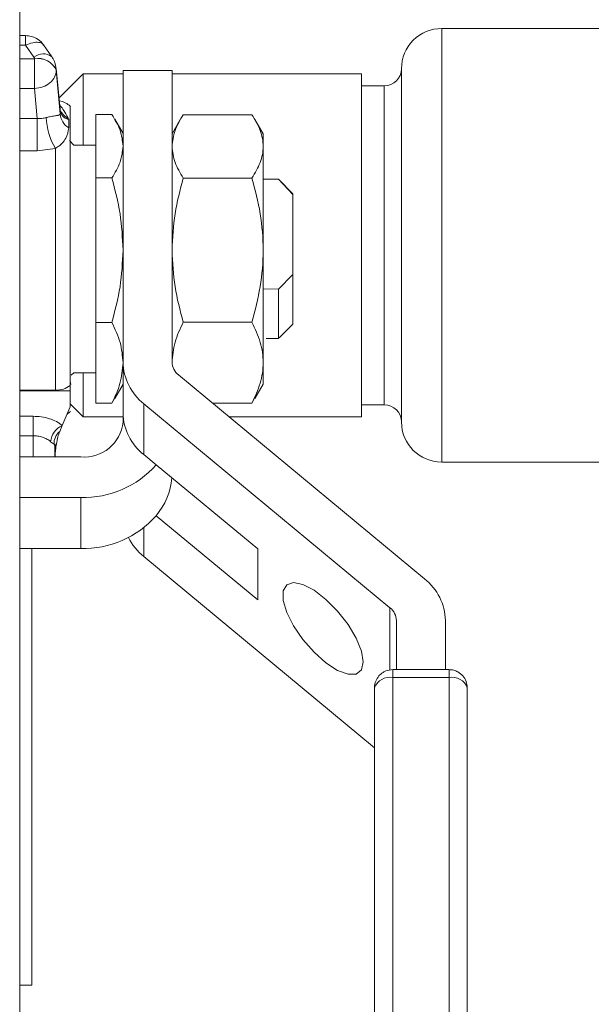
# Model space of a CAD drawing. Extents: x 42.8 to 58.7, y 217.2 to 223.
# Drawn here: x 55.7 to 55.8, y 220.7 to 220.8 of the extents above; entities that cross this region are included whole.
import ezdxf

# ---------------------------------------------------------------- set-up
doc = ezdxf.new("R2010")
doc.units = 0
doc.header["$LTSCALE"] = 0.4
doc.header["$MEASUREMENT"] = 0
doc.layers.get('0').update_dxf_attribs({"linetype": 'CONTINUOUS'})

msp = doc.modelspace()

# ---------------------------------------------------------------- linework, layer by layer
at = {"color": 7, "linetype": 'Continuous', "lineweight": 15}
for p, q in [((55.7078936110839, 220.3495577045707, 1.8e-09), (55.7078936110839, 220.8859914810331, 1.8e-09)), ((55.70871143545572, 220.7917684348385, 1.8e-09), (55.7078936110839, 220.7917684348385, 1.8e-09)), ((55.79161861108388, 220.7927414810331, 1.8e-09), (55.76578111108389, 220.7927414810331, 1.8e-09)), ((55.70871143545572, 220.7904460135489, 1.8e-09), (55.7098548218894, 220.788804184725, 1.8e-09)), ((55.71231666228048, 220.7888410569147, 1.8e-09), (55.7111732758468, 220.7904828857386, 1.8e-09)), ((55.70992171738374, 220.7885972093736, 1.8e-09), (55.70992171738374, 220.7885918268942, 1.8e-09)), ((55.70992171738374, 220.7845183416537, 1.8e-09), (55.70992171738374, 220.7885918268942, 1.8e-09)), ((55.71283877092139, 220.7875048157576, 1.8e-09), (55.71291760598802, 220.7870074283492, 1.8e-09)), ((55.71344115329851, 220.7816522603646, 1.8e-09), (55.71290475136809, 220.7872565320968, 1.8e-09)), ((55.712917605988, 220.7870074283492, 1.8e-09), (55.712917605988, 220.7870020458698, 1.8e-09)), ((55.71291760598802, 220.7870074283492, 1.8e-09), (55.71345227908281, 220.7814212193122, 1.8e-09)), ((55.7134350605667, 220.7810517974821, 1.8e-09), (55.71291760598802, 220.7870020458698, 1.8e-09)), ((55.71658515870599, 220.7865164810331, 1.8e-09), (55.71329088854949, 220.7832222108766, 1.8e-09)), ((55.72206861108389, 220.7865164810331, 1.8e-09), (55.71658515870599, 220.7865164810331, 1.8e-09)), ((55.71658515870599, 220.7865164810331, 1.8e-09), (55.71658515870599, 220.7767506601755, 1.8e-09)), ((55.72206861108389, 220.7869690301494, 1.8e-09), (55.72206861108389, 220.7469618661267, 1.8e-09)), ((55.72879361108389, 220.7869690301494, 1.8e-09), (55.72206861108389, 220.7869690301494, 1.8e-09)), ((55.72879361108389, 220.7469618661267, 1.8e-09), (55.72879361108389, 220.7869690301494, 1.8e-09)), ((55.7547686110839, 220.7865164810331, 1.8e-09), (55.72879361108389, 220.7865164810331, 1.8e-09)), ((55.7547686110839, 220.7865164810331, 1.8e-09), (55.7547686110839, 220.7394664810331, 1.8e-09)), ((55.76026861108388, 220.7872289810331, 1.8e-09), (55.76026861108388, 220.7387539810331, 1.8e-09)), ((55.75790611108389, 220.7848664810331, 1.8e-09), (55.7547686110839, 220.7848664810331, 1.8e-09)), ((55.70992171738374, 220.7845183416537, 1.8e-09), (55.71028147392099, 220.7803814746825, 1.8e-09)), ((55.71346373751107, 220.7815474088569, 1.8e-09), (55.71343346600961, 220.7816753110474, 1.8e-09)), ((55.7134350605667, 220.7810517974821, 1.8e-09), (55.71345227908281, 220.7814212193122, 1.8e-09)), ((55.71361810777113, 220.7812326505148, 1.8e-09), (55.71356280614351, 220.7813207090908, 1.8e-09)), ((55.71831861108389, 220.780938129405, 1.8e-09), (55.72053236904728, 220.780938129405, 1.8e-09)), ((55.71831861108389, 220.780938129405, 1.8e-09), (55.71831861108389, 220.7722317061386, 1.8e-09)), ((55.73975670466731, 220.7809143382404, 1.8e-09), (55.73032862462075, 220.7809143382404, 1.8e-09)), ((55.71028147392099, 220.7803814746825, 1.8e-09), (55.71028147392099, 220.775941942943, 1.8e-09)), ((55.71464863605772, 220.7802632062212, 1.8e-09), (55.71461379342431, 220.7791087394081, 1.8e-09)), ((55.72206861108389, 220.7783256601755, 1.8e-09), (55.72093356501319, 220.7802916176389, 1.8e-09)), ((55.72992775941972, 220.7802686200217, 1.8e-09), (55.72879361108389, 220.7783050061103, 1.8e-09)), ((55.7412936110839, 220.7783006601755, 1.8e-09), (55.74015740233325, 220.7802686314596, 1.8e-09)), ((55.7412936110839, 220.7468869398668, 1.8e-09), (55.7412936110839, 220.7783006601755, 1.8e-09)), ((55.71531861108389, 220.7767506601755, 1.8e-09), (55.71470510254431, 220.7773641687151, 1.8e-09)), ((55.71831861108389, 220.7767506601755, 1.8e-09), (55.71531861108389, 220.7767506601755, 1.8e-09)), ((55.71279663767765, 220.7762940904497, 1.8e-09), (55.71028147392099, 220.775941942943, 1.8e-09)), ((55.71279663767765, 220.7430940929724, 1.8e-09), (55.71279663767765, 220.7762940904497, 1.8e-09)), ((55.71831861108389, 220.7722317061386, 1.8e-09), (55.71831861108389, 220.7524192369091, 1.8e-09)), ((55.72053236904728, 220.7722317061386, 1.8e-09), (55.71831861108389, 220.7722317061386, 1.8e-09)), ((55.73975670466731, 220.7722183698016, 1.8e-09), (55.73032862462075, 220.7722183698016, 1.8e-09)), ((55.7433811110839, 220.7720629488826, 1.8e-09), (55.7412936110839, 220.7720631334957, 1.8e-09)), ((55.74338111108388, 220.7720629488826, 1.8e-09), (55.74536861108391, 220.7699816155395, 1.8e-09)), ((55.74536861108394, 220.7700756601754, 1.8e-09), (55.74348251252392, 220.7719617587354, 1.8e-09)), ((55.74536861108394, 220.7699816155395, 1.8e-09), (55.74536861108394, 220.7700756601754, 1.8e-09)), ((55.7453686110839, 220.7590079792982, 1.8e-09), (55.7453686110839, 220.7699816155396, 1.8e-09)), ((55.7433811110839, 220.7569654449302, 1.8e-09), (55.7453686110839, 220.7590079792982, 1.8e-09)), ((55.74536861108394, 220.7521756601756, 1.8e-09), (55.74536861108394, 220.7590079792982, 1.8e-09)), ((55.7433811110839, 220.7569654449302, 1.8e-09), (55.7412936110839, 220.7570060114418, 1.8e-09)), ((55.7433811110839, 220.7501883714684, 1.8e-09), (55.7433811110839, 220.7569654449302, 1.8e-09)), ((55.72053236904728, 220.7524192369091, 1.8e-09), (55.71831861108389, 220.7524192369091, 1.8e-09)), ((55.71831861108389, 220.7524192369091, 1.8e-09), (55.71831861108389, 220.7413131909459, 1.8e-09)), ((55.73032862462075, 220.7524296917366, 1.8e-09), (55.73975670466731, 220.7524296917366, 1.8e-09)), ((55.74348251252393, 220.7502895616155, 1.8e-09), (55.74536861108394, 220.7521756601756, 1.8e-09)), ((55.74170986908559, 220.750188223668, 1.8e-09), (55.7433811110839, 220.7501883714684, 1.8e-09)), ((55.72206861108389, 220.7469618661267, 1.8e-09), (55.72206861108389, 220.7399719548333, 1.8e-09)), ((55.7412936110839, 220.7439506601755, 1.8e-09), (55.7412936110839, 220.7468869398668, 1.8e-09)), ((55.71497100895198, 220.7451530580435, 1.8e-09), (55.71531861108389, 220.7455006601755, 1.8e-09)), ((55.71531861108389, 220.7455006601755, 1.8e-09), (55.71831861108389, 220.7455006601755, 1.8e-09)), ((55.71658515870599, 220.7455006601755, 1.8e-09), (55.71658515870599, 220.7394664810331, 1.8e-09)), ((55.76344522453093, 220.7172041808106, 1.8e-09), (55.72967229074033, 220.7452032118584, 1.8e-09)), ((55.7078936110839, 220.7430940929724, 1.8e-09), (55.71279663767765, 220.7430940929724, 1.8e-09)), ((55.71481861108389, 220.743025215315, 1.8e-09), (55.7078936110839, 220.743025215315, 1.8e-09)), ((55.71481861108389, 220.743025215315, 1.8e-09), (55.71481861108389, 220.743743877452, 1.8e-09)), ((55.71481861108389, 220.743025215315, 1.8e-09), (55.71481861108389, 220.7408462113373, 1.8e-09)), ((55.72093356501319, 220.7419597027121, 1.8e-09), (55.72206861108389, 220.7439256601754, 1.8e-09)), ((55.74015740233325, 220.7419826888913, 1.8e-09), (55.7412936110839, 220.7439506601755, 1.8e-09)), ((55.72088412817516, 220.7419882450838, 1.8e-09), (55.72053236904728, 220.7413131909459, 1.8e-09)), ((55.74010797821254, 220.7420112239207, 1.8e-09), (55.73975670466731, 220.7413369821105, 1.8e-09)), ((55.71481861108389, 220.7408462113373, 1.8e-09), (55.71372631221069, 220.7382709778506, 1.8e-09)), ((55.71481861108389, 220.7412330286552, 1.8e-09), (55.71658515870599, 220.7394664810331, 1.8e-09)), ((55.72053236904728, 220.7413131909459, 1.8e-09), (55.71831861108389, 220.7413131909459, 1.8e-09)), ((55.72491699763686, 220.7412608952071, 1.8e-09), (55.75868993142745, 220.7132618641593, 1.8e-09)), ((55.72491699763686, 220.7342709839138, 1.8e-09), (55.72491699763686, 220.7412608952071, 1.8e-09)), ((55.7343358064554, 220.7413369821105, 1.8e-09), (55.73975670466731, 220.7413369821105, 1.8e-09)), ((55.7547686110839, 220.7411164810331, 1.8e-09), (55.75790611108389, 220.7411164810331, 1.8e-09)), ((55.70972518821144, 220.7395353735492, 1.8e-09), (55.70972518821144, 220.7368626958193, 1.8e-09)), ((55.71658515870599, 220.7394664810331, 1.8e-09), (55.72206861108389, 220.7394664810331, 1.8e-09)), ((55.72206861108389, 220.7387344996214, 1.8e-09), (55.72206861108389, 220.7399719548333, 1.8e-09)), ((55.73659203842757, 220.7394664810331, 1.8e-09), (55.7547686110839, 220.7394664810331, 1.8e-09)), ((55.71372631221069, 220.7382709778506, 1.8e-09), (55.71338010078777, 220.7374547403979, 1.8e-09)), ((55.7078936110839, 220.7339468076399, 1.8e-09), (55.71629361108389, 220.7339468076399, 1.8e-09)), ((55.7127686110839, 220.7341138932356, 1.8e-09), (55.7127686110839, 220.7339468076399, 1.8e-09)), ((55.72660248074614, 220.7328736550882, 1.8e-09), (55.72491699763686, 220.7342709839138, 1.8e-09)), ((55.74053831798042, 220.721320322416, 1.8e-09), (55.72660248074614, 220.7328736550882, 1.8e-09)), ((55.76578111108389, 220.7332414810331, 1.8e-09), (55.79161861108388, 220.7332414810331, 1.8e-09)), ((55.71629361108389, 220.7283715299644, 1.8e-09), (55.7078936110839, 220.7283715299644, 1.8e-09)), ((55.71629361108389, 220.721381618671, 1.8e-09), (55.71629361108389, 220.7283715299644, 1.8e-09)), ((55.72660248074614, 220.7258837437949, 1.8e-09), (55.74053831798042, 220.7143304111227, 1.8e-09)), ((55.71629361108389, 220.721381618671, 1.8e-09), (55.7078936110839, 220.721381618671, 1.8e-09)), ((55.70954361108389, 220.6614914810331, 1.8e-09), (55.70954361108389, 220.721381618671, 1.8e-09)), ((55.74053831798042, 220.7143304111227, 1.8e-09), (55.74053831798042, 220.721320322416, 1.8e-09)), ((55.72491699763686, 220.720291161327, 1.8e-09), (55.7565686110839, 220.6940507845474, 1.8e-09)), ((55.7595686110839, 220.7115032098911, 1.8e-09), (55.7595686110839, 220.7047722754142, 1.8e-09)), ((55.76629361108389, 220.7047722754142, 1.8e-09), (55.76629361108389, 220.7115032098911, 1.8e-09)), ((55.76679361108389, 220.7047722754142, 1.8e-09), (55.7590686110839, 220.7047722754142, 1.8e-09)), ((55.7590686110839, 220.7036702576729, 1.8e-09), (55.7590686110839, 220.5593593852649, 1.8e-09)), ((55.7590686110839, 220.7036702576729, 1.8e-09), (55.76679361108442, 220.7036702576729, 1.8e-09)), ((55.76679361108389, 220.5593593852649, 1.8e-09), (55.76679361108442, 220.7036702576729, 1.8e-09)), ((55.7565686110839, 220.7022722754142, 1.8e-09), (55.7565686110839, 220.5579614030062, 1.8e-09)), ((55.7692936110839, 220.7022722754142, 1.8e-09), (55.7692936110839, 220.683693988002, 1.8e-09)), ((55.76928376856421, 220.5580853317144, 1.8e-09), (55.76928376856421, 220.6838179167103, 1.8e-09)), ((55.76929361108389, 220.683693988002, 1.8e-09), (55.76929361108389, 220.6621650612184, 1.8e-09)), ((55.76929861108389, 220.6844867829805, 1.8e-09), (55.76929861108389, 220.6831477094825, 1.8e-09)), ((55.76929861108389, 220.6831477094825, 1.8e-09), (55.76929361108389, 220.6831477094825, 1.8e-09)), ((55.76929861108389, 220.6831477094825, 1.8e-09), (55.76929861108389, 220.681045063251, 1.8e-09)), ((55.76929861108389, 220.681045063251, 1.8e-09), (55.76929361108389, 220.681045063251, 1.8e-09)), ((55.76929861108389, 220.6807097773688, 1.8e-09), (55.76929361108389, 220.6807097773688, 1.8e-09)), ((55.76929861108389, 220.681045063251, 1.8e-09), (55.76929861108389, 220.6807097773688, 1.8e-09)), ((55.76929861108389, 220.6807097773688, 1.8e-09), (55.76929861108389, 220.679624146898, 1.8e-09)), ((55.76929861108389, 220.679624146898, 1.8e-09), (55.76929361108389, 220.679624146898, 1.8e-09)), ((55.76929861108389, 220.6792909305354, 1.8e-09), (55.76929361108389, 220.6792909305354, 1.8e-09)), ((55.76929861108389, 220.679624146898, 1.8e-09), (55.76929861108389, 220.6792909305354, 1.8e-09)), ((55.76929861108389, 220.6771190872082, 1.8e-09), (55.76929861108389, 220.6792909305354, 1.8e-09)), ((55.76929861108389, 220.6771190872082, 1.8e-09), (55.7692936110839, 220.6771190872082, 1.8e-09)), ((55.76929861108389, 220.6771190872082, 1.8e-09), (55.76929861108389, 220.6764996890319, 1.8e-09)), ((55.76929361108389, 220.6764996890319, 1.8e-09), (55.76929861108389, 220.6764996890319, 1.8e-09)), ((55.76929861108389, 220.6764996890319, 1.8e-09), (55.76929861108389, 220.6743404942308, 1.8e-09)), ((55.76929861108389, 220.6743404942308, 1.8e-09), (55.76929361108389, 220.6743404942308, 1.8e-09)), ((55.76929861108389, 220.6743378531507, 1.8e-09), (55.76929361108389, 220.6743378531507, 1.8e-09)), ((55.76929861108389, 220.6743404942308, 1.8e-09), (55.76929861108389, 220.6743378531507, 1.8e-09)), ((55.76929861108389, 220.6743378531507, 1.8e-09), (55.76929861108389, 220.6736504574366, 1.8e-09)), ((55.76929861108389, 220.6736504574366, 1.8e-09), (55.76929361108389, 220.6736504574366, 1.8e-09)), ((55.76929861108389, 220.6736504574366, 1.8e-09), (55.76929861108389, 220.6708248293088, 1.8e-09)), ((55.76929861108389, 220.6708248293088, 1.8e-09), (55.76929361108389, 220.6708248293088, 1.8e-09)), ((55.70954361108389, 220.6614914810331, 1.8e-09), (55.7078936110839, 220.6614914810331, 1.8e-09))]:
    msp.add_line(p, q, dxfattribs=at)
at = {"color": 8, "linetype": 'Continuous', "lineweight": 15}
for p, q in [((55.70871143545572, 220.7904460135489, 1.8e-09), (55.70871143545572, 220.7917684348385, 1.8e-09)), ((55.76578111108389, 220.7927414810331, 1.8e-09), (55.76578111108389, 220.7332414810331, 1.8e-09)), ((55.7078936110839, 220.7904460135489, 1.8e-09), (55.70871143545572, 220.7904460135489, 1.8e-09)), ((55.70992171738374, 220.7885918268942, 1.8e-09), (55.7078936110839, 220.7885918268942, 1.8e-09)), ((55.75790611108389, 220.7848664810331, 1.8e-09), (55.75790611108389, 220.7411164810331, 1.8e-09)), ((55.7078936110839, 220.7845183416537, 1.8e-09), (55.70992171738374, 220.7845183416537, 1.8e-09)), ((55.7078936110839, 220.7803814746825, 1.8e-09), (55.71028147392099, 220.7803814746825, 1.8e-09)), ((55.71028147392099, 220.775941942943, 1.8e-09), (55.7078936110839, 220.775941942943, 1.8e-09)), ((55.70972518821144, 220.7395353735492, 1.8e-09), (55.7078936110839, 220.7395353735492, 1.8e-09)), ((55.70972518821144, 220.7368626958193, 1.8e-09), (55.7078936110839, 220.7368626958193, 1.8e-09)), ((55.70972518821144, 220.7339468076399, 1.8e-09), (55.70972518821144, 220.7368626958193, 1.8e-09)), ((55.7127210768157, 220.7339468076399, 1.8e-09), (55.7127210768157, 220.7353094228562, 1.8e-09)), ((55.72491699763686, 220.720291161327, 1.8e-09), (55.72491699763686, 220.7242424989181, 1.8e-09)), ((55.75868993142745, 220.7132618641593, 1.8e-09), (55.75868993142745, 220.7046990026603, 1.8e-09)), ((55.7590686110839, 220.7047722754142, 1.8e-09), (55.7590686110839, 220.7036702576729, 1.8e-09)), ((55.76679361108442, 220.7036702576729, 1.8e-09), (55.76679361108389, 220.7047722754142, 1.8e-09))]:
    msp.add_line(p, q, dxfattribs=at)
at = {"color": 8, "linetype": 'Continuous', "lineweight": 15, "elevation": 1.8e-09, "flags": 128}
msp.add_lwpolyline([(55.71344115329851, 220.7816522603646), (55.71344464880236, 220.7816122818867), (55.71345227908281, 220.7814212193122)], dxfattribs=at)
at = {"color": 7, "linetype": 'Continuous', "lineweight": 15, "elevation": 1.8e-09, "flags": 128}
for points in [[(55.71490905442648, 220.743879578766), (55.71488474730371, 220.7441103941387), (55.71488103620539, 220.7441822837241)], [(55.75500959499639, 220.7058281344002), (55.75476455978806, 220.7073169128085), (55.75405122661667, 220.7090796935104), (55.75293297826492, 220.7109598457047), (55.75150917600617, 220.7127903096181), (55.74990633091941, 220.714408440499), (55.74826686282456, 220.7156704603175), (55.7467364456565, 220.7164642330745), (55.74545106369678, 220.7167192285772), (55.74452492877331, 220.7164127893561), (55.7440403320383, 220.7155721438807), (55.7440403320383, 220.7142719871907), (55.74452492877331, 220.7126278439137), (55.74545106369678, 220.7107858033949), (55.7467364456565, 220.7089095390182), (55.74826686282456, 220.7071657651072), (55.74990633091941, 220.7057094236265), (55.75150917600617, 220.7046699169075), (55.75293297826492, 220.7041396096841), (55.75405122661667, 220.7041656220803), (55.75476455978806, 220.7047456427806), (55.75500959499639, 220.7058281344002)]]:
    msp.add_lwpolyline(points, dxfattribs=at)
at = {"color": 7, "linetype": 'Continuous', "lineweight": 15}
for centre, radius, start, end in [((55.76578111108389, 220.7872289810331, 1.8e-09), 0.005512500000000031, 90, 180.0000000002954), ((55.7104011102609, 220.7858828931295, 1.8e-09), 0.002756325489456315, 24.07822191398574, 100.0160840104115), ((55.71040111026064, 220.7858775106493, 1.8e-09), 0.002756325490233334, 24.07822194040735, 100.0160840020927), ((55.75790611108389, 220.7872289810331, 1.8e-09), 0.002362500000002044, 270, 0), ((55.71279663767765, 220.7798756601755, 1.8e-09), 0.002999999999997982, 46.68722533866528, 79.78609616240897), ((55.71595856212176, 220.7812535883035, 1.8e-09), 0.002531556760973008, 184.571906536275, 237.9132766050438), ((55.71986919012063, 220.7806887167156, 1.8e-09), 0.008326688301782351, 181.1381901356922, 211.8553110702636), ((55.72951521123398, 220.7471203668549, 1.8e-09), 0.007448286801408736, 181.2193553463879, 231.8769910144032), ((55.73109076280115, 220.7470107609529, 1.8e-09), 0.002297672021010745, 181.2193553468404, 231.8769910145524), ((55.71279663767765, 220.7423756601755, 1.8e-09), 0.002999999999999989, 302.0560278040739, 313.4138049367252), ((55.75790611108389, 220.7387539810331, 1.8e-09), 0.002362500000002044, 0, 90), ((55.71674506694928, 220.7392790537891, 1.8e-09), 0.005351323331184518, 265.160580738426, 354.1594341418387), ((55.72951521123397, 220.7401304555615, 1.8e-09), 0.007448286801401519, 181.2193553461705, 231.8769910144891), ((55.76578111108389, 220.7387539810331, 1.8e-09), 0.005512500000001808, 180, 270), ((55.71496616853948, 220.7356910390801, 1.8e-09), 0.002862398954634604, 115.6678163907154, 172.8767221543752), ((55.71467236777445, 220.7358435174119, 1.8e-09), 0.002065428157884148, 128.7310445789644, 183.7200778752507), ((55.71343480153336, 220.7352525487484, 1.8e-09), 0.0007159871763919203, 135.7822596084298, 175.4439364762799), ((55.7165943938634, 220.7417363810173, 1.8e-09), 0.01336823525921092, 268.7107469406171, 318.473297268898), ((55.71955247664931, 220.7318709769541, 1.8e-09), 0.009249298279759498, 319.6603389078726, 355.0852081721395), ((55.71659439386338, 220.7347464697239, 1.8e-09), 0.01336823525922024, 268.710746940678, 318.4732972689383), ((55.73007209813191, 220.7266034915867, 1.8e-09), 0.00814988186549325, 207.0131290348565, 230.7624652684447), ((55.75884701093383, 220.7113447091628, 1.8e-09), 0.007448286801399667, 1.219355346170468, 51.87699101448915), ((55.75727145936666, 220.7114543150649, 1.8e-09), 0.00229767202098561, 1.219355346143157, 51.87699101538872), ((55.75863904652346, 220.7015040886976, 1.8e-09), 0.002208350909876023, 78.78341736071265, 159.6438042272633), ((55.76722317564455, 220.7015040886978, 1.8e-09), 0.002208350909545795, 20.35619576724805, 101.2165826329835), ((55.76850581271689, 220.683693775614, 1.8e-09), 0.0007877983956419466, 0.01544676554270988, 9.066445696411284), ((55.76850581271641, 220.6621652736064, 1.8e-09), 0.0007877983961201341, 350.9335543070848, 359.9845532323995)]:
    msp.add_arc(centre, radius, start, end, dxfattribs=at)
at = {"color": 8, "linetype": 'Continuous', "lineweight": 15}
for centre, radius, start, end in [((55.71110786568753, 220.7873454973053, 1.8e-09), 0.001922989274104274, 51.05287950300981, 130.6632861012649), ((55.71226335868536, 220.7811134972781, 1.8e-09), 0.001276397544677619, 1.421575086953308, 19.8341643925924)]:
    msp.add_arc(centre, radius, start, end, dxfattribs=at)
at = {"color": 7, "linetype": 'Continuous', "lineweight": 15}
for points, knots in [([(55.71114118465358, 220.7904602827543, 1.8e-09), (55.71109215009859, 220.7905509669965, 1.8e-09), (55.71087874865415, 220.7909456304798, 1.8e-09), (55.71027962459141, 220.7913626770352, 1.8e-09), (55.70949134042808, 220.7917105508909, 1.8e-09), (55.70897526472783, 220.7917488536327, 1.8e-09), (55.70871143545572, 220.7917684348385, 1.8e-09)], [0, 0, 0, 0, 0.1069365878021016, 0.4653947059409731, 0.7266979911392952, 1, 1, 1, 1]), ([(55.71286698669541, 220.7875002341549, 1.8e-09), (55.71280947139872, 220.7877487428087, 1.8e-09), (55.7126946260903, 220.7882449595479, 1.8e-09), (55.7124224872343, 220.7886692563765, 1.8e-09), (55.71228663733307, 220.7888810625224, 1.8e-09)], [0, 0, 0, 0, 0.5008066719616129, 1, 1, 1, 1]), ([(55.71481861108389, 220.743743877452, 1.8e-09), (55.71481861108389, 220.7444779498082, 1.8e-09), (55.71481861108389, 220.7459854378087, 1.8e-09), (55.71481861108389, 220.748941958143, 1.8e-09), (55.71481861108389, 220.7523966902681, 1.8e-09), (55.71481861108389, 220.7562517506118, 1.8e-09), (55.71481861108389, 220.7602863793353, 1.8e-09), (55.71481861108389, 220.7642787914535, 1.8e-09), (55.71481861108389, 220.7680223078703, 1.8e-09), (55.71481861108389, 220.771433486971, 1.8e-09), (55.71481861108389, 220.7745258617825, 1.8e-09), (55.71481861108389, 220.777272868483, 1.8e-09), (55.71481861108389, 220.7795553321573, 1.8e-09), (55.71481861108389, 220.7811633324411, 1.8e-09), (55.71481861108389, 220.7820220531169, 1.8e-09), (55.71481861108389, 220.7820084224244, 1.8e-09), (55.71481861108389, 220.7820031984468, 1.8e-09)], [0, 0, 0, 0, 0.06857132871765353, 0.1408178013496355, 0.2157402988371726, 0.2920761915788383, 0.368412084320498, 0.4433345818080396, 0.5155810544400194, 0.5841523831576781, 0.6527237118753293, 0.724970184507314, 0.7998926819948535, 0.8762285747365176, 0.9525644674781816, 1, 1, 1, 1]), ([(55.71154414472365, 220.7805233165544, 1.8e-09), (55.71169242988935, 220.7805590580945, 1.8e-09), (55.71201653429916, 220.7806371777817, 1.8e-09), (55.71251830387148, 220.7807217874135, 1.8e-09), (55.71288543436402, 220.780770387652, 1.8e-09), (55.71311972183259, 220.7808143871744, 1.8e-09), (55.71322381388439, 220.7808458925368, 1.8e-09), (55.71335905989502, 220.7808982013801, 1.8e-09), (55.71340027000814, 220.780981486338, 1.8e-09), (55.7134350605667, 220.7810517974821, 1.8e-09)], [0, 0, 0, 0, 0.1146513192608643, 0.2505914734319579, 0.5003177293967614, 0.6252376448098118, 0.704561756382162, 0.7505840015542903, 1, 1, 1, 1]), ([(55.71345227908281, 220.7814212193122, 1.8e-09), (55.7134597031715, 220.7813916113042, 1.8e-09), (55.71347368773815, 220.781335839454, 1.8e-09), (55.71351839172359, 220.7812060500831, 1.8e-09), (55.71353936337888, 220.7811451629402, 1.8e-09)], [0, 0, 0, 0, 0.5308772791711471, 1, 1, 1, 1]), ([(55.71353936337888, 220.7811451629402, 1.8e-09), (55.71366244767363, 220.7809253484406, 1.8e-09), (55.7139259073649, 220.7804548395076, 1.8e-09), (55.7143974114121, 220.7803298190525, 1.8e-09), (55.71464863605775, 220.7802632062212, 1.8e-09)], [0, 0, 0, 0, 0.4671845403267426, 1, 1, 1, 1]), ([(55.72206861108389, 220.7765849177718, 1.8e-09), (55.72198960250434, 220.7773218848818, 1.8e-09), (55.72183146412691, 220.778796949788, 1.8e-09), (55.72096562197274, 220.7802240382291, 1.8e-09), (55.72053236904728, 220.780938129405, 1.8e-09)], [0, 0, 0, 0, 0.4996167334203065, 1, 1, 1, 1]), ([(55.72879361108389, 220.776566354021, 1.8e-09), (55.7288725597651, 220.7773024447133, 1.8e-09), (55.72903057843404, 220.7787757571187, 1.8e-09), (55.72989572117655, 220.7802011131312, 1.8e-09), (55.73032862462076, 220.7809143382404, 1.8e-09)], [0, 0, 0, 0, 0.4996161639757224, 1, 1, 1, 1]), ([(55.73975670466731, 220.7722183698016, 1.8e-09), (55.74017743127218, 220.7729302637776, 1.8e-09), (55.74101822432613, 220.7743529347076, 1.8e-09), (55.7414265479374, 220.776561715945, 1.8e-09), (55.74102211434901, 220.7787726174602, 1.8e-09), (55.74017836390592, 220.7802006750161, 1.8e-09), (55.73975670466731, 220.7809143382404, 1.8e-09)], [0, 0, 0, 0, 0.249726462801837, 0.499061083578942, 0.749658771953888, 0.9999999999999999, 0.9999999999999999, 0.9999999999999999, 0.9999999999999999]), ([(55.71028147392099, 220.7803814746825, 1.8e-09), (55.71050474721103, 220.7803832608494, 1.8e-09), (55.71094198830462, 220.7803867587403, 1.8e-09), (55.71134629410009, 220.7804784477332, 1.8e-09), (55.71154414472365, 220.7805233165544, 1.8e-09)], [0, 0, 0, 0, 0.5106411389892683, 1, 1, 1, 1]), ([(55.71461379342431, 220.7791087394081, 1.8e-09), (55.71454035655697, 220.7786277497624, 1.8e-09), (55.71443016038919, 220.7779059976287, 1.8e-09), (55.7138098335352, 220.7770884730261, 1.8e-09), (55.71330943273771, 220.776620600621, 1.8e-09), (55.71295946491872, 220.7763977668587, 1.8e-09), (55.71279663767765, 220.7762940904497, 1.8e-09)], [0, 0, 0, 0, 0.4993302237510318, 0.7492732071455287, 0.883345982895973, 1, 1, 1, 1]), ([(55.72053236904728, 220.7722317061386, 1.8e-09), (55.72096512294069, 220.7729448808594, 1.8e-09), (55.72183106627057, 220.7743719480722, 1.8e-09), (55.72198940293328, 220.7758470139009, 1.8e-09), (55.72206861108389, 220.7765849177718, 1.8e-09)], [0, 0, 0, 0, 0.4997485152549448, 1, 1, 1, 1]), ([(55.73032862462076, 220.7722183698016, 1.8e-09), (55.72989622047614, 220.7729306783412, 1.8e-09), (55.72903097651808, 220.7743560131068, 1.8e-09), (55.72887275945052, 220.7758293264347, 1.8e-09), (55.72879361108389, 220.776566354021, 1.8e-09)], [0, 0, 0, 0, 0.4997482392995695, 1, 1, 1, 1]), ([(55.72206861108389, 220.7623254715239, 1.8e-09), (55.72198960250434, 220.7640025250903, 1.8e-09), (55.72183146412691, 220.76735920523, 1.8e-09), (55.72096562197274, 220.7706067093958, 1.8e-09), (55.72053236904728, 220.7722317061386, 1.8e-09)], [0, 0, 0, 0, 0.4996167334203297, 1, 1, 1, 1]), ([(55.72879361108389, 220.7623240307691, 1.8e-09), (55.72887255975068, 220.7639990898039, 1.8e-09), (55.72903057839023, 220.7673517816303, 1.8e-09), (55.72989572099876, 220.7705953431838, 1.8e-09), (55.73032862437453, 220.772218368951, 1.8e-09)], [0, 0, 0, 0, 0.4996161656023557, 1, 1, 1, 1]), ([(55.73975670466731, 220.7524296917366, 1.8e-09), (55.74017743127218, 220.754049688498, 1.8e-09), (55.74101822432613, 220.7572871401083, 1.8e-09), (55.7414265479374, 220.7623134762926, 1.8e-09), (55.74102211434901, 220.7673446374135, 1.8e-09), (55.74017836390592, 220.7705943469119, 1.8e-09), (55.73975670466731, 220.7722183698016, 1.8e-09)], [0, 0, 0, 0, 0.2497264628018546, 0.4990610835789425, 0.7496587719538799, 1, 1, 1, 1]), ([(55.72053236904728, 220.7524192369091, 1.8e-09), (55.72096512294069, 220.7540421481527, 1.8e-09), (55.72183106627057, 220.7572896040112, 1.8e-09), (55.72198940293328, 220.7606462862501, 1.8e-09), (55.72206861108389, 220.7623254715239, 1.8e-09)], [0, 0, 0, 0, 0.4997485152548837, 1, 1, 1, 1]), ([(55.73032862462075, 220.7524296917366, 1.8e-09), (55.72989622047614, 220.7540506318851, 1.8e-09), (55.72903097651808, 220.7572941453604, 1.8e-09), (55.72887275945052, 220.7606468395818, 1.8e-09), (55.72879361108389, 220.7623240307691, 1.8e-09)], [0, 0, 0, 0, 0.4997482392996127, 1, 1, 1, 1]), ([(55.72206861108389, 220.7468662139275, 1.8e-09), (55.72199000882652, 220.7478038630178, 1.8e-09), (55.72183227496613, 220.7496854757813, 1.8e-09), (55.72096663936113, 220.751505946735, 1.8e-09), (55.72053236904728, 220.7524192369091, 1.8e-09)], [0, 0, 0, 0, 0.4983220291058053, 1, 1, 1, 1]), ([(55.72879361108389, 220.7468833369235, 1.8e-09), (55.72887217526212, 220.7478200000761, 1.8e-09), (55.72902981114888, 220.7496993772936, 1.8e-09), (55.72989475836064, 220.7515176352276, 1.8e-09), (55.73032862437453, 220.7524296912598, 1.8e-09)], [0, 0, 0, 0, 0.4983901815223026, 1, 1, 1, 1]), ([(55.73975670466731, 220.7413369821105, 1.8e-09), (55.74017609138108, 220.7422418599005, 1.8e-09), (55.74101841434832, 220.7440592740437, 1.8e-09), (55.74142672924609, 220.7468749001798, 1.8e-09), (55.74102153549268, 220.7496982800915, 1.8e-09), (55.74017921771367, 220.751517271647, 1.8e-09), (55.73975670466731, 220.7524296917366, 1.8e-09)], [0, 0, 0, 0, 0.2488500037314256, 0.4998061852221503, 0.749098953249695, 0.9999999999999999, 0.9999999999999999, 0.9999999999999999, 0.9999999999999999]), ([(55.72053236904728, 220.7413131909459, 1.8e-09), (55.72096377106885, 220.7422197625628, 1.8e-09), (55.72182998802975, 220.7440400778871, 1.8e-09), (55.72198886141073, 220.7459216973705, 1.8e-09), (55.72206861108389, 220.7468662139275, 1.8e-09)], [0, 0, 0, 0, 0.4980299867399494, 0.9999999999999999, 0.9999999999999999, 0.9999999999999999, 0.9999999999999999]), ([(55.71372631221069, 220.7382709778506, 1.8e-09), (55.71347746829199, 220.7384542484773, 1.8e-09), (55.71297315564058, 220.7388256688284, 1.8e-09), (55.71198057103191, 220.7392243798206, 1.8e-09), (55.71088027013401, 220.7394872004072, 1.8e-09), (55.71010666640944, 220.7395194638522, 1.8e-09), (55.70972518821144, 220.7395353735492, 1.8e-09)], [0, 0, 0, 0, 0.2468800883456692, 0.5003327088864209, 0.7536048861269333, 1, 1, 1, 1]), ([(55.71338010078777, 220.7374547403979, 1.8e-09), (55.71329173264942, 220.7372178927235, 1.8e-09), (55.71311594956368, 220.7367467521536, 1.8e-09), (55.71298618784173, 220.7360822967677, 1.8e-09), (55.71292165879988, 220.735751870593, 1.8e-09)], [0, 0, 0, 0, 0.5027112704212026, 1, 1, 1, 1]), ([(55.71212586261098, 220.7360459897916, 1.8e-09), (55.71196474646056, 220.7361724171168, 1.8e-09), (55.71164883122589, 220.7364203147857, 1.8e-09), (55.71103709871004, 220.7366740226893, 1.8e-09), (55.71038974165229, 220.7368337497871, 1.8e-09), (55.70994360636846, 220.736853182154, 1.8e-09), (55.70972518821144, 220.7368626958193, 1.8e-09)], [0, 0, 0, 0, 0.2654108328675258, 0.5204153979512282, 0.765205782377051, 1, 1, 1, 1]), ([(55.71261129159087, 220.7357095083044, 1.8e-09), (55.7125498827932, 220.7357391607187, 1.8e-09), (55.71243886271531, 220.7357927688899, 1.8e-09), (55.71222253324908, 220.7359677820664, 1.8e-09), (55.71212586261098, 220.7360459897916, 1.8e-09)], [0, 0, 0, 0, 0.5531323597285945, 1, 1, 1, 1]), ([(55.7127210768157, 220.7353094228562, 1.8e-09), (55.71271780555805, 220.7353638642276, 1.8e-09), (55.71271126295972, 220.7354727483519, 1.8e-09), (55.71268776461549, 220.7355939341554, 1.8e-09), (55.71265421100126, 220.735677838534, 1.8e-09), (55.71262592967901, 220.7356987070169, 1.8e-09), (55.71261129159087, 220.7357095083044, 1.8e-09)], [0, 0, 0, 0, 0.2494806724476696, 0.4989676754577873, 0.740671413352705, 1, 1, 1, 1]), ([(55.7127686110839, 220.7341138932356, 1.8e-09), (55.71276229121174, 220.7343271757771, 1.8e-09), (55.71274981185267, 220.7347483281923, 1.8e-09), (55.71273057274075, 220.7351240006876, 1.8e-09), (55.7127210768157, 220.7353094228562, 1.8e-09)], [0, 0, 0, 0, 0.5064260201784421, 1, 1, 1, 1]), ([(55.71292165879988, 220.735751870593, 1.8e-09), (55.71287760154657, 220.7354612516226, 1.8e-09), (55.71278982253512, 220.7348822267397, 1.8e-09), (55.71277566352887, 220.7343693509926, 1.8e-09), (55.7127686110839, 220.7341138932356, 1.8e-09)], [0, 0, 0, 0, 0.5019110214328992, 1, 1, 1, 1]), ([(55.7590686110839, 220.7047722754142, 1.8e-09), (55.75874948327768, 220.7047380628076, 1.8e-09), (55.75828105011558, 220.7046878436817, 1.8e-09), (55.75764421781917, 220.7043534830014, 1.8e-09), (55.75712052034587, 220.7039115481359, 1.8e-09), (55.75671375498406, 220.7031988511301, 1.8e-09), (55.75651937233001, 220.7026014133826, 1.8e-09), (55.75657456292766, 220.7022920155055, 1.8e-09), (55.75657748551719, 220.702275631501, 1.8e-09)], [0, 0, 0, 0, 0.2431448100546305, 0.3569011850533672, 0.5477417305651436, 0.7588975268229884, 0.987232543326612, 1, 1, 1, 1]), ([(55.76928424077827, 220.7022718494594, 1.8e-09), (55.76925726913738, 220.7025689393328, 1.8e-09), (55.76920317371069, 220.7031647949397, 1.8e-09), (55.76872453788713, 220.7039367211632, 1.8e-09), (55.76810281257287, 220.7044439020511, 1.8e-09), (55.76743611469792, 220.7047237576546, 1.8e-09), (55.76701002431974, 220.7047559332721, 1.8e-09), (55.76679361108389, 220.7047722754142, 1.8e-09)], [0, 0, 0, 0, 0.2263898260804744, 0.4540566991113807, 0.6738168093343312, 0.834330077879384, 1, 1, 1, 1])]:
    msp.add_open_spline(points, degree=3, knots=knots, dxfattribs=at)
at = {"color": 8, "linetype": 'Continuous', "lineweight": 15}
for points, knots in [([(55.70871143545572, 220.7904460135489, 1.8e-09), (55.70904155935006, 220.790580751006, 1.8e-09), (55.70970180713875, 220.7908502259202, 1.8e-09), (55.71052636750364, 220.7908774529393, 1.8e-09), (55.71103203552953, 220.7907333574368, 1.8e-09), (55.71111790188272, 220.7905086825849, 1.8e-09), (55.71113668491396, 220.7904595355721, 1.8e-09)], [0, 0, 0, 0, 0.3048784629357351, 0.6097569258715834, 0.9146353888073768, 1, 1, 1, 1]), ([(55.71339145313558, 220.782171522512, 1.8e-09), (55.71345537686185, 220.7821143068472, 1.8e-09), (55.71377557031922, 220.7818277140188, 1.8e-09), (55.71426051010881, 220.7809587163607, 1.8e-09), (55.71464863605772, 220.7802632062212, 1.8e-09)], [0, 0, 0, 0, 0.1996409508043082, 1, 1, 1, 1]), ([(55.71464863605774, 220.7802632062212, 1.8e-09), (55.71429451934362, 220.7805395286215, 1.8e-09), (55.71390604402811, 220.7808426615361, 1.8e-09), (55.71364328620394, 220.7812097815817, 1.8e-09), (55.71362004665439, 220.7812422514216, 1.8e-09)], [0, 0, 0, 0, 0.9115552519944179, 0.9999999999999999, 0.9999999999999999, 0.9999999999999999, 0.9999999999999999])]:
    msp.add_open_spline(points, degree=3, knots=knots, dxfattribs=at)
at = {"color": 7, "linetype": 'Continuous', "lineweight": 15}
for points in [[(55.7098548218894, 220.788804184725, 1.8e-09), (55.70987414804065, 220.7887715052497, 1.8e-09), (55.70991280034314, 220.7887061462992, 1.8e-09), (55.70991874503688, 220.7886335216822, 1.8e-09), (55.70992171738374, 220.7885972093736, 1.8e-09)], [(55.71291760598802, 220.7870020458698, 1.8e-09), (55.71287165985139, 220.7866872935041, 1.8e-09), (55.71277976757816, 220.7860577887727, 1.8e-09), (55.71208656500355, 220.7852463944691, 1.8e-09), (55.71109738394163, 220.7846630295266, 1.8e-09), (55.71031360623638, 220.7845665709446, 1.8e-09), (55.70992171738374, 220.7845183416537, 1.8e-09)], [(55.71279663767765, 220.7430940929724, 1.8e-09), (55.71317028206911, 220.7431240087047, 1.8e-09), (55.71391757085201, 220.7431838401694, 1.8e-09), (55.71451826433994, 220.7435571983578, 1.8e-09), (55.71481861108389, 220.743743877452, 1.8e-09)]]:
    msp.add_open_spline(points, degree=3, dxfattribs=at)

doc.saveas('drawing.dxf')
